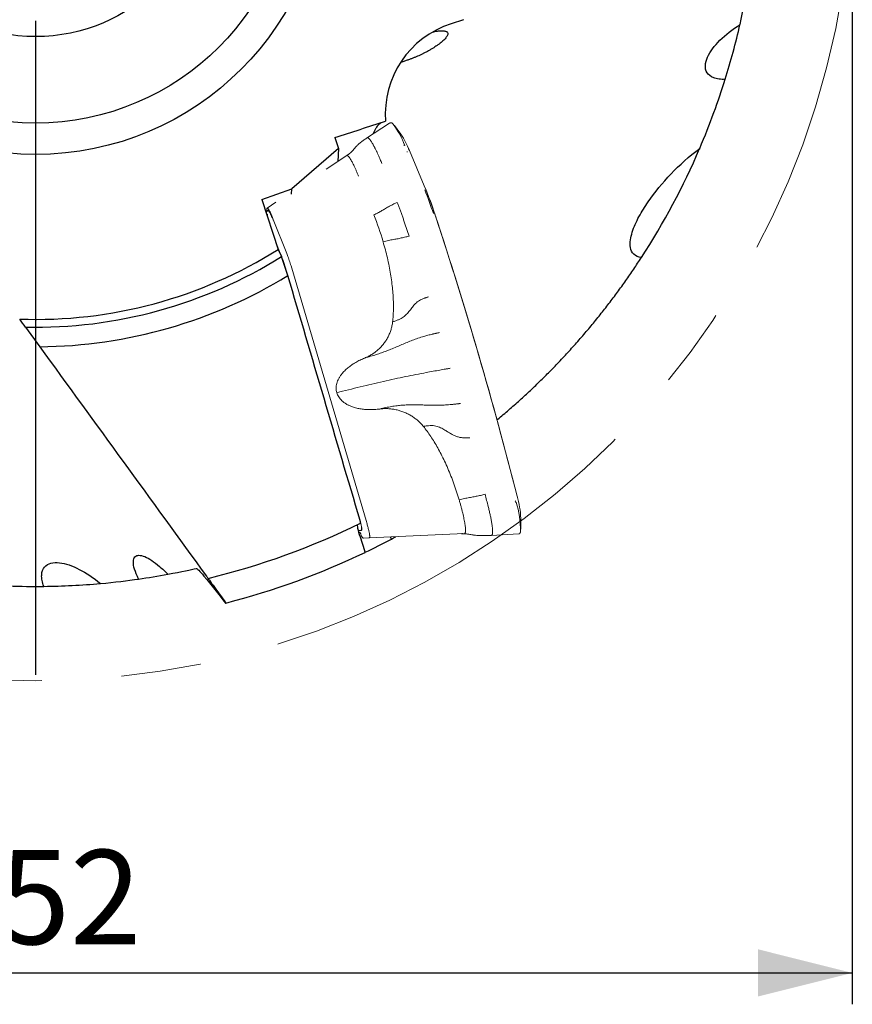
# Model space of a CAD drawing. Units: millimetres. Extents: x 5 to 292, y 5 to 205.
# Drawn here: x 204 to 230, y 132 to 163 of the extents above; entities that cross this region are included whole.
import ezdxf

# ---------------------------------------------------------------- set-up
doc = ezdxf.new("R2010")
doc.units = ezdxf.units.MM
doc.linetypes.add('CENTERX2', pattern=[20.32, 12.7, -2.54, 2.54, -2.54])
doc.layers.add('DÜNNE_LINIE', color=7, linetype='Continuous')
doc.styles.add('SLDTEXTSTYLE1', font='TXT', dxfattribs={"width": 0.75})
doc.dimstyles.new('SLDDIMSTYLE1', dxfattribs={"dimtxt": 3, "dimasz": 3, "dimexe": 0, "dimexo": 0.0625, "dimgap": 0.75, "dimtad": 1, "dimdec": 3, "dimrnd": 1e-09, "dimzin": 12, "dimdsep": 46, "dimtxsty": 'SLDTEXTSTYLE1', "dimsah": 1, "dimcen": 0.09, "dimadec": 0, "dimazin": 3, "dimtfac": 1, "dimtofl": 0, "dimtmove": 0, "dimatfit": 3, "dimfxl": 1, "dimfrac": 2, "dimtolj": 1, "dimtzin": 12, "dimarcsym": 0})

# ---------------------------------------------------------------- blocks, each defined once
blk = doc.blocks.new('_D_3')
at = {"layer": 'DÜNNE_LINIE', "color": 7}
for p, q in [((178.338, 167.45), (178.338, 132.149)), ((230.338, 167.45), (230.338, 132.149)), ((178.338, 133.149), (230.338, 133.149))]:
    blk.add_line(p, q, dxfattribs=at)
for points in [[(178.338, 133.149), (181.338, 132.399), (181.338, 133.899)], [(230.338, 133.149), (227.338, 133.899), (227.338, 132.399)]]:
    blk.add_solid(points, dxfattribs=at)
at = {"layer": 'DÜNNE_LINIE', "color": 7, "char_height": 3, "attachment_point": 1, "style": 'SLDTEXTSTYLE1'}
for s, insert in [('%%c', (198.64, 137.016, 0.1)), ('52', (203.164, 137.062, 0.1))]:
    blk.add_mtext(s, dxfattribs=dict(at, insert=insert))
blk = doc.blocks.new('SW_CENTERMARKSYMBOL_0')
at = {"layer": 'DÜNNE_LINIE', "color": 0}
blk.add_line((0, -5), (0, -25.818), dxfattribs=at)

msp = doc.modelspace()

# ---------------------------------------------------------------- linework, layer by layer
at = {"color": 7, "linetype": 'Continuous', "lineweight": 30}
for p, q in [((217.9625, 163.4891), (217.5634, 163.3594)), ((213.8664, 159.7397), (213.9808, 159.3878)), ((213.9808, 159.3878), (212.4891, 158.1101)), ((213.9808, 159.3878), (213.9557, 158.9761)), ((211.5426, 157.7626), (212.4891, 158.1101)), ((212.4785, 157.9357), (212.4891, 158.1101)), ((211.5426, 157.7626), (212.0581, 156.1763)), ((212.0581, 156.1763), (212.1699, 155.9513)), ((212.3676, 155.3427), (212.1699, 155.9513)), ((204.0154, 153.7035), (204.4691, 153.079)), ((214.8157, 146.5856), (214.6754, 147.0174)), ((215.663, 146.9557), (215.6301, 147.0247)), ((210.0791, 145.3575), (210.364, 144.9654))]:
    msp.add_line(p, q, dxfattribs=at)
for radius in [9.25, 8.25, 5.5]:
    msp.add_circle((204.3375, 168.45), radius, dxfattribs=at)
for radius, start, end in [(23, 342.6491, 347.15419), (23, 326.98504, 336.79738), (14.5, 267.99349, 302.17124), (14.75, 268.74852, 302.07362), (15.3715, 270.49042, 301.49357), (23.3955, 283.56541, 296.24014), (24.2955, 297.78515, 298.17317), (24.2955, 295.5761, 297.78515), (24.2955, 284.43901, 295.57514), (23, 278.19388, 280.54831), (23, 270.6491, 275.15419)]:
    msp.add_arc((204.3375, 168.45), radius, start, end, dxfattribs=at)
msp.add_ellipse((218.4904, 160.5063), major_axis=(2.8746, 0.934), ratio=0.9925462, start_param=1.5707963, end_param=2.9082603, dxfattribs=at)
for points in [[(226.762, 163.337), (226.8634, 163.7819), (226.9405, 164.18), (227.0015, 164.5327)], [(225.4786, 159.3915), (225.8146, 160.1758), (226.0785, 160.9109), (226.2909, 161.5908)], [(213.8664, 159.7397), (214.404, 159.9126), (214.9416, 160.0851), (215.4794, 160.2573)], [(214.668, 147.5456), (213.9021, 150.1438), (213.1357, 152.7424), (212.3676, 155.3427)], [(204.0154, 153.7035), (203.9537, 153.7884), (203.8918, 153.8735), (203.8298, 153.9588)], [(208.5494, 145.8389), (208.9962, 145.9221), (209.2907, 145.9891), (209.4458, 146.0244)], [(209.4458, 146.0244), (209.4724, 146.0305), (209.5656, 145.9372), (209.6953, 145.7816)], [(209.6953, 145.7816), (209.9328, 145.497), (210.163, 145.2097), (210.3859, 144.9194)], [(202.2554, 145.5444), (203.1051, 145.4671), (203.8858, 145.4434), (204.5981, 145.4514)], [(206.4044, 145.543), (206.8588, 145.584), (207.2613, 145.6337), (207.6155, 145.6847)], [(210.3859, 144.9194), (210.3924, 144.921), (210.3956, 144.9219), (210.3956, 144.9219)]]:
    msp.add_open_spline(points, degree=3, dxfattribs=at)
for points, knots in [([(226.2909, 161.5908), (226.221, 161.5879), (226.1552, 161.5901), (226.0326, 161.6055), (225.9755, 161.619), (225.8269, 161.6744), (225.7551, 161.7324), (225.6694, 161.8712), (225.6541, 161.9516), (225.6643, 162.1197), (225.69, 162.2088), (225.81, 162.4751), (225.9494, 162.6581), (226.2996, 163.0072), (226.5153, 163.1784), (226.762, 163.337)], [0, 0, 0, 0, 0.0625, 0.0625, 0.125, 0.125, 0.25, 0.25, 0.375, 0.375, 0.5, 0.5, 0.75, 0.75, 1, 1, 1, 1]), ([(216.984, 163.1004), (217.005, 163.1047), (217.0575, 163.1152), (217.1302, 163.1265), (217.2046, 163.135), (217.2694, 163.1382), (217.325, 163.1366), (217.3714, 163.1298), (217.4084, 163.1179), (217.4357, 163.1008), (217.4531, 163.0786), (217.4603, 163.0512), (217.4569, 163.0181), (217.442, 162.9791), (217.4144, 162.9339), (217.3765, 162.8868), (217.3312, 162.8394), (217.2809, 162.7929), (217.2204, 162.7425), (217.1541, 162.6923), (217.0846, 162.6437), (217.0133, 162.5971), (216.9336, 162.5482), (216.853, 162.5021), (216.7745, 162.4598), (216.6997, 162.4214), (216.6199, 162.3826), (216.5375, 162.3447), (216.4538, 162.3082), (216.3687, 162.2731), (216.2806, 162.2387), (216.2201, 162.2169), (216.1898, 162.206)], [0, 0, 0, 0, 0.0269155, 0.067348, 0.1099422, 0.1525761, 0.1951809, 0.2389603, 0.2827704, 0.3265515, 0.3704311, 0.4143406, 0.4582151, 0.5034838, 0.548794, 0.5940444, 0.6282796, 0.6625112, 0.6973704, 0.7322228, 0.7591535, 0.78608, 0.8136692, 0.8412518, 0.8613201, 0.8813857, 0.9019744, 0.9225601, 0.9415978, 0.9606339, 0.9803172, 1, 1, 1, 1]), ([(216.1898, 162.206), (216.1723, 162.1998), (216.1372, 162.1873), (216.082, 162.1676), (216.0247, 162.1469), (215.9805, 162.1309), (215.9572, 162.1223), (215.9529, 162.1207)], [0, 0, 0, 0, 0.2164564, 0.4342133, 0.6873765, 0.942436, 1, 1, 1, 1]), ([(215.3387, 160.2121), (215.3314, 160.208), (215.3065, 160.1937), (215.2651, 160.1564), (215.2147, 160.1003), (215.1664, 160.0319), (215.1214, 159.9507), (215.0914, 159.89), (215.0781, 159.8532), (215.0773, 159.8508)], [0, 0, 0, 0, 0.0746957, 0.2572017, 0.4396846, 0.6222296, 0.804776, 0.9872611, 1, 1, 1, 1]), ([(223.6237, 155.9182), (223.5263, 155.9324), (223.4413, 155.9691), (223.3233, 156.0821), (223.2901, 156.1561), (223.2603, 156.3135), (223.2626, 156.3952), (223.2855, 156.5613), (223.3065, 156.6452), (223.3856, 156.8928), (223.46, 157.0555), (223.6327, 157.3774), (223.7317, 157.5365), (224.0508, 158.0004), (224.2947, 158.2961), (224.8398, 158.865), (225.1431, 159.1396), (225.4786, 159.3915)], [0, 0, 0, 0, 0.0625, 0.0625, 0.125, 0.125, 0.1875, 0.1875, 0.25, 0.25, 0.375, 0.375, 0.5, 0.5, 0.75, 0.75, 1, 1, 1, 1]), ([(219.0269, 150.7522), (219.0341, 150.7581), (219.1618, 150.8621), (219.4037, 151.0703), (219.7516, 151.377), (220.0915, 151.6905), (220.424, 152.0093), (220.754, 152.3387), (221.0807, 152.6784), (221.4035, 153.0284), (221.7173, 153.3828), (222.02, 153.7393), (222.3117, 154.0974), (222.5925, 154.4563), (222.8646, 154.8185), (223.1275, 155.1835), (223.3819, 155.5505), (223.5431, 155.7957), (223.6237, 155.9182)], [0, 0, 0, 0, 0.0038895, 0.0685083, 0.1331361, 0.1977875, 0.2624383, 0.327065, 0.3948111, 0.4625867, 0.5303614, 0.5981067, 0.664813, 0.7315341, 0.7982402, 0.8654883, 0.932752, 1, 1, 1, 1]), ([(204.4691, 153.079), (205.3561, 151.8581), (206.2412, 150.6399), (208.0096, 148.2059), (208.8928, 146.9902), (209.7755, 145.7753)], [0, 0, 0, 0, 0.5, 0.5, 1, 1, 1, 1]), ([(214.6754, 147.0174), (214.6427, 147.1182), (214.6152, 147.2198), (214.5854, 147.3705), (214.5834, 147.4173), (214.5953, 147.4231)], [0, 0, 0, 0, 0.5, 0.5, 1, 1, 1, 1]), ([(214.6815, 147.4654), (214.6827, 147.466), (214.6834, 147.4685), (214.6834, 147.4726), (214.6834, 147.4768), (214.6828, 147.4827), (214.6816, 147.4899), (214.6803, 147.4972), (214.6785, 147.506), (214.6761, 147.5156), (214.6739, 147.5249), (214.6711, 147.5351), (214.668, 147.5456)], [0.00000019866, 0.00000019866, 0.00000019866, 0.00000019866, 0.00003418478, 0.00003418478, 0.00003418478, 0.0000683427, 0.0000683427, 0.0000683427, 0.00010289101, 0.00010289101, 0.00010289101, 0.0001363293, 0.0001363293, 0.0001363293, 0.0001363293]), ([(207.6155, 145.6847), (207.5592, 145.7962), (207.5161, 145.9002), (207.4584, 146.0913), (207.4455, 146.1732), (207.4504, 146.3083), (207.4682, 146.3585), (207.5303, 146.4257), (207.5734, 146.4416), (207.7328, 146.4427), (207.8753, 146.3807), (208.1127, 146.2223), (208.1971, 146.1578), (208.3701, 146.0112), (208.4586, 145.9293), (208.5494, 145.8389)], [0, 0, 0, 0, 0.125, 0.125, 0.25, 0.25, 0.375, 0.375, 0.5, 0.5, 0.75, 0.75, 0.875, 0.875, 1, 1, 1, 1]), ([(214.8257, 146.5349), (214.8264, 146.5352), (214.8267, 146.5365), (214.8267, 146.5385), (214.8267, 146.5406), (214.8264, 146.5435), (214.8258, 146.5471), (214.8252, 146.5507), (214.8243, 146.5551), (214.8231, 146.5599), (214.822, 146.5647), (214.8205, 146.57), (214.8189, 146.5754), (214.8179, 146.5788), (214.8168, 146.5822), (214.8157, 146.5856)], [0.000000198694, 0.000000198694, 0.000000198694, 0.000000198694, 0.000017094192, 0.000017094192, 0.000017094192, 0.000034176661, 0.000034176661, 0.000034176661, 0.000051428069, 0.000051428069, 0.000051428069, 0.000068768562, 0.000068768562, 0.000068768562, 0.000079428371, 0.000079428371, 0.000079428371, 0.000079428371]), ([(204.5981, 145.4514), (204.5736, 145.5171), (204.5554, 145.5803), (204.5322, 145.7016), (204.5274, 145.7601), (204.5342, 145.9185), (204.5672, 146.0048), (204.6727, 146.1292), (204.7444, 146.1686), (204.9075, 146.2108), (205.0001, 146.2139), (205.2905, 146.1821), (205.5076, 146.1061), (205.9478, 145.8809), (206.1773, 145.7286), (206.4044, 145.543)], [0, 0, 0, 0, 0.0625, 0.0625, 0.125, 0.125, 0.25, 0.25, 0.375, 0.375, 0.5, 0.5, 0.75, 0.75, 1, 1, 1, 1]), ([(209.7755, 145.7753), (209.7825, 145.7656), (209.7894, 145.7562), (209.7956, 145.7477), (209.8019, 145.7389), (209.8078, 145.7309), (209.8124, 145.7246), (209.8168, 145.7185), (209.8202, 145.7138), (209.8224, 145.7108), (209.8241, 145.7084), (209.8251, 145.7071), (209.8251, 145.7071)], [0.00000098118, 0.00000098118, 0.00000098118, 0.00000098118, 0.0000375495, 0.0000375495, 0.0000375495, 0.00007523478, 0.00007523478, 0.00007523478, 0.00011075666, 0.00011075666, 0.00011075666, 0.00013975885, 0.00013975885, 0.00013975885, 0.00013975885]), ([(209.8251, 145.7071), (209.8251, 145.7071), (209.8553, 145.6654), (209.9507, 145.5342), (210.0149, 145.4458), (210.0791, 145.3575)], [0, 0, 0, 0, 0.5, 0.5, 1, 1, 1, 1]), ([(210.364, 144.9654), (210.3645, 144.9646), (210.3651, 144.9638), (210.3657, 144.963), (210.3694, 144.9578), (210.3732, 144.9526), (210.3767, 144.9478), (210.3802, 144.943), (210.3835, 144.9385), (210.3863, 144.9347), (210.3889, 144.9311), (210.3911, 144.928), (210.3927, 144.9258), (210.3942, 144.9238), (210.3951, 144.9225), (210.3954, 144.922), (210.3955, 144.9219), (210.3956, 144.9219), (210.3956, 144.9219)], [0.000081356503, 0.000081356503, 0.000081356503, 0.000081356503, 0.000084187012, 0.000084187012, 0.000084187012, 0.000103545553, 0.000103545553, 0.000103545553, 0.000122788221, 0.000122788221, 0.000122788221, 0.000141029473, 0.000141029473, 0.000141029473, 0.000157919876, 0.000157919876, 0.000157919876, 0.000162546042, 0.000162546042, 0.000162546042, 0.000162546042])]:
    msp.add_open_spline(points, degree=3, knots=knots, dxfattribs=at)
at = {"layer": 'DÜNNE_LINIE', "linetype": 'Continuous', "lineweight": 0}
for p, q in [((215.6062, 160.1958), (214.8747, 159.7186)), ((215.6289, 160.2081), (215.6223, 160.2052)), ((215.9681, 159.8443), (215.7633, 160.1182)), ((214.8888, 159.7273), (214.8749, 159.7183)), ((216.7107, 158.2035), (216.2359, 159.323)), ((214.2401, 159.1634), (213.5838, 158.7312)), ((211.9847, 157.6781), (211.706, 157.4945)), ((211.6951, 157.4284), (211.6882, 157.3146)), ((211.6974, 157.4652), (211.6951, 157.4284)), ((211.9013, 157.1279), (211.8633, 157.2234)), ((211.9013, 157.1279), (212.3295, 156.0518)), ((216.0939, 156.9955), (216.2248, 156.5993)), ((211.9824, 156.4092), (212.1433, 156.0049)), ((212.0298, 156.2631), (212.0898, 156.1123)), ((212.1935, 155.8785), (212.2007, 155.8604)), ((212.3552, 155.9871), (212.3295, 156.0518)), ((212.2936, 155.5897), (212.9409, 153.3924)), ((212.4903, 155.5829), (212.4686, 155.6565)), ((214.856, 147.552), (212.4903, 155.5829)), ((219.6635, 148.3273), (219.6733, 148.2873)), ((219.781, 147.2724), (219.7856, 147.6143)), ((214.888, 147.4434), (214.856, 147.552)), ((214.7014, 147.2333), (214.6145, 147.2309)), ((214.658, 147.1695), (214.6659, 147.1529)), ((214.6659, 147.1529), (214.6891, 147.1043)), ((214.7032, 147.2336), (214.7127, 147.2367)), ((214.7684, 146.9887), (214.7784, 146.9889)), ((214.9445, 146.9934), (214.7784, 146.9889)), ((214.9445, 146.9934), (214.9592, 146.9938)), ((214.9581, 146.9938), (217.9893, 147.1332)), ((218.0093, 147.1333), (218.0208, 147.1334)), ((218.6048, 147.0676), (218.7956, 147.0728)), ((218.8422, 147.0746), (219.7192, 147.1188))]:
    msp.add_line(p, q, dxfattribs=at)
at = {"layer": 'DÜNNE_LINIE', "linetype": 'Continuous', "lineweight": 0, "flags": 128}
for points in [[(215.6246, 160.2063), (215.6279, 160.208), (215.6288, 160.2084)], [(216.1943, 159.4183), (216.2096, 159.3835), (216.2363, 159.3213)], [(216.7107, 158.2035), (216.7108, 158.2033), (216.7109, 158.2029), (216.7111, 158.2024), (216.7111, 158.2019), (216.7111, 158.2019)], [(211.7116, 157.3836), (211.7134, 157.3988), (211.7166, 157.41), (211.7212, 157.417), (211.7273, 157.4198), (211.7347, 157.4185), (211.7434, 157.4129), (211.7533, 157.4032), (211.7644, 157.3894), (211.7767, 157.3715), (211.7899, 157.3498), (211.8041, 157.3243), (211.8192, 157.2953), (211.835, 157.2629), (211.8514, 157.2273), (211.8683, 157.1887), (211.8857, 157.1475), (211.9034, 157.1039)]]:
    msp.add_lwpolyline(points, dxfattribs=at)
at = {"layer": 'DÜNNE_LINIE', "color": 7, "linetype": 'CENTERX2', "lineweight": 0}
msp.add_circle((204.3375, 168.45), 26, dxfattribs=at)
at = {"layer": 'DÜNNE_LINIE', "linetype": 'Continuous', "lineweight": 0}
for centre, radius, start, end in [((213.4803, 158.5251), 2.7786, 20.26281, 36.24033), ((213.6447, 158.324), 2.7766, 21.13124, 33.19982), ((216.0752, 159.4695), 0.0215, 56.63057, 123.6757), ((216.1665, 159.2649), 0.0231, 65.37696, 125.10197), ((205.3918, 153.4756), 12.2662, 18.06728, 22.68133), ((205.4198, 153.4833), 12.2377, 18.0243, 22.67974), ((203.4672, 152.8328), 14.2565, 18.34333, 21.57494), ((205.7106, 153.5771), 10.0975, 16.36086, 21.49484), ((94.1607, 116.5967), 129.4518, 14.188611, 18.312233), ((93.6593, 116.4481), 129.9741, 14.196433, 18.291811), ((219.6591, 148.3247), 0.00503, 350.10886, 30.04213), ((216.5039, 147.4172), 3.2877, 3.43772, 16.00849), ((219.6034, 148.1817), 0.0236, 273.21613, 331.96903), ((219.6125, 148.1445), 0.0233, 273.34451, 333.51504), ((216.7574, 147.2233), 3.0168, 359.46864, 17.57379), ((214.3712, 147.3124), 0.3396, 346.52076, 26.24329), ((219.7396, 147.1555), 0.0196, 272.72124, 326.77745)]:
    msp.add_arc(centre, radius, start, end, dxfattribs=at)
for points, knots in [([(215.6199, 160.2042), (215.6199, 160.2042), (215.6158, 160.2014), (215.6113, 160.1981), (215.6068, 160.1948)], [0, 0, 0, 0, 0.0004506, 1, 1, 1, 1]), ([(215.7198, 160.1693), (215.7173, 160.1719), (215.7089, 160.1806), (215.6952, 160.1918), (215.6791, 160.2024), (215.6639, 160.2088), (215.6499, 160.2116), (215.6381, 160.2112), (215.6313, 160.2091), (215.6288, 160.2084)], [0, 0, 0, 0, 0.0800989, 0.2707824, 0.4640387, 0.6305466, 0.7790839, 0.9166691, 1, 1, 1, 1]), ([(214.8729, 159.7171), (214.841, 159.6963), (214.7759, 159.6537), (214.6851, 159.5829), (214.5999, 159.5083), (214.5287, 159.4362), (214.471, 159.3669), (214.4191, 159.3051), (214.3608, 159.2511), (214.3016, 159.2034), (214.2603, 159.1767), (214.2405, 159.1639)], [0, 0, 0, 0, 0.1302761, 0.2662098, 0.3970445, 0.5234653, 0.6219648, 0.7190493, 0.8154715, 0.9113006, 1, 1, 1, 1]), ([(215.3555, 158.9116), (215.3483, 158.9314), (215.3328, 158.9743), (215.3066, 159.0407), (215.2763, 159.1135), (215.2422, 159.1912), (215.2115, 159.2568), (215.1861, 159.3093), (215.1671, 159.3478), (215.1489, 159.3843), (215.1313, 159.4186), (215.1144, 159.4508), (215.0983, 159.4809), (215.0829, 159.5091), (215.0644, 159.5423), (215.0431, 159.5787), (215.0196, 159.6161), (214.9976, 159.6482), (214.9771, 159.6749), (214.9542, 159.7011), (214.9302, 159.7219), (214.9067, 159.733), (214.8947, 159.7292), (214.8888, 159.7273)], [0, 0, 0, 0, 0.0373791, 0.0809058, 0.1305813, 0.1864044, 0.2483695, 0.2813585, 0.3138426, 0.3458225, 0.3772989, 0.4082722, 0.4387435, 0.4687131, 0.4981817, 0.5505629, 0.6024566, 0.6538633, 0.7047825, 0.755214, 0.8381641, 0.9197595, 1, 1, 1, 1]), ([(214.2409, 159.1633), (214.2448, 159.1651), (214.2531, 159.1689), (214.2697, 159.1629), (214.2898, 159.1476), (214.3127, 159.1225), (214.3384, 159.0879), (214.3665, 159.0441), (214.397, 158.9914), (214.4294, 158.9301), (214.4637, 158.8608), (214.4996, 158.784), (214.5368, 158.7001), (214.5749, 158.6102), (214.6009, 158.5456), (214.6139, 158.5133)], [0, 0, 0, 0, 0.0681185, 0.1457753, 0.2234322, 0.301089, 0.3787458, 0.4564025, 0.5340595, 0.6117161, 0.6893731, 0.76703, 0.8446869, 0.9223433, 1, 1, 1, 1]), ([(215.8475, 157.6753), (215.801, 157.653), (215.708, 157.6084), (215.5733, 157.5361), (215.4879, 157.485), (215.4452, 157.4595)], [0, 0, 0, 0, 0.3333343, 0.6666673, 1, 1, 1, 1]), ([(216.0939, 156.9955), (216.0806, 157.0352), (216.0541, 157.1147), (216.0132, 157.2322), (215.972, 157.3477), (215.9304, 157.4606), (215.8888, 157.5704), (215.8613, 157.6404), (215.8475, 157.6753)], [0, 0, 0, 0, 0.16666638, 0.33333283, 0.49999995, 0.66666609, 0.83333387, 1, 1, 1, 1]), ([(211.8633, 157.2234), (211.8561, 157.2413), (211.8416, 157.2771), (211.8206, 157.3255), (211.8004, 157.3691), (211.7814, 157.407), (211.7639, 157.4388), (211.7479, 157.4641), (211.7339, 157.4826), (211.7219, 157.4939), (211.712, 157.4979), (211.7046, 157.4946), (211.6994, 157.4844), (211.698, 157.4716), (211.6974, 157.4652)], [0, 0, 0, 0, 0.08333338, 0.16666701, 0.25000021, 0.33333317, 0.41666654, 0.5000002, 0.58333344, 0.66666669, 0.75000017, 0.83333349, 0.91666688, 1, 1, 1, 1]), ([(215.1058, 157.277), (215.145, 157.2959), (215.2234, 157.3337), (215.337, 157.3948), (215.4091, 157.4379), (215.4452, 157.4595)], [0, 0, 0, 0, 0.33333357, 0.66666497, 1, 1, 1, 1]), ([(211.7251, 157.2913), (211.725, 157.2903), (211.7249, 157.2881), (211.724, 157.281), (211.7222, 157.271), (211.7189, 157.2581), (211.7157, 157.2475), (211.7128, 157.241), (211.7124, 157.24)], [0, 0, 0, 0, 0.1740819, 0.3723943, 0.5669799, 0.7622574, 0.9640114, 1, 1, 1, 1]), ([(216.2248, 156.5993), (216.1773, 156.5873), (216.0823, 156.5633), (215.9428, 156.5323), (215.8249, 156.5088), (215.7289, 156.4921), (215.6507, 156.4788), (215.5686, 156.462), (215.4847, 156.4432), (215.4277, 156.4287), (215.3992, 156.4214)], [0, 0, 0, 0, 0.1666017, 0.3333501, 0.5000136, 0.5999998, 0.6999715, 0.7999934, 0.9000357, 1, 1, 1, 1]), ([(215.3992, 156.4214), (215.4237, 156.3358), (215.4725, 156.1648), (215.5357, 155.9067), (215.591, 155.6496), (215.6374, 155.3954), (215.6746, 155.1459), (215.702, 154.9068), (215.72, 154.6789), (215.7291, 154.4633), (215.7295, 154.2566), (215.7221, 154.0599), (215.7092, 153.9331), (215.703, 153.8715)], [0, 0, 0, 0, 0.1030153, 0.205558, 0.3075871, 0.407582, 0.5051664, 0.600362, 0.6870972, 0.7708354, 0.8513939, 0.9277522, 1, 1, 1, 1]), ([(212.2936, 155.5897), (212.2866, 155.6129), (212.2726, 155.6594), (212.2492, 155.7296), (212.225, 155.798), (212.2088, 155.8396), (212.2007, 155.8604)], [0, 0, 0, 0, 0.2500011, 0.4999999, 0.7500003, 1, 1, 1, 1]), ([(212.4686, 155.6565), (212.46, 155.6849), (212.4429, 155.7416), (212.4144, 155.8273), (212.3849, 155.9108), (212.3651, 155.9616), (212.3552, 155.9871)], [0, 0, 0, 0, 0.25, 0.5000012, 0.7499986, 1, 1, 1, 1]), ([(215.703, 153.8715), (215.7362, 153.8821), (215.8004, 153.9026), (215.8897, 153.9388), (215.9692, 153.9777), (216.0377, 154.0205), (216.0965, 154.066), (216.151, 154.1157), (216.2013, 154.1695), (216.247, 154.2273), (216.2897, 154.2862), (216.3328, 154.3444), (216.3786, 154.4011), (216.4292, 154.4557), (216.4882, 154.5066), (216.5545, 154.5506), (216.6266, 154.5888), (216.6852, 154.6137), (216.7293, 154.6299), (216.7561, 154.639), (216.7839, 154.6478), (216.8123, 154.6562), (216.8344, 154.6615), (216.8458, 154.6643)], [0, 0, 0, 0, 0.0630524, 0.1218505, 0.1768131, 0.2283818, 0.2777298, 0.3259535, 0.3821908, 0.4383271, 0.4946093, 0.5512003, 0.608212, 0.6658937, 0.7248612, 0.7859154, 0.841885, 0.9004307, 0.9194466, 0.9387824, 0.9584565, 0.9784862, 1, 1, 1, 1]), ([(215.703, 153.8715), (215.6969, 153.8297), (215.6849, 153.7464), (215.6528, 153.6244), (215.6105, 153.5053), (215.5574, 153.3903), (215.4939, 153.2801), (215.4206, 153.1761), (215.3382, 153.0787), (215.2471, 152.9889), (215.1484, 152.9074), (215.0427, 152.835), (214.9313, 152.7714), (214.8527, 152.7374), (214.8134, 152.7204)], [0, 0, 0, 0, 0.08339664, 0.16627754, 0.24927292, 0.33310703, 0.41646498, 0.49999017, 0.58382881, 0.66719339, 0.75072693, 0.83406842, 0.91694692, 1, 1, 1, 1]), ([(214.8134, 152.7204), (214.8767, 152.7383), (215.0003, 152.7731), (215.1781, 152.8282), (215.3441, 152.884), (215.4984, 152.9413), (215.658, 153.004), (215.823, 153.0722), (215.9943, 153.1462), (216.1627, 153.218), (216.3332, 153.2867), (216.5103, 153.3515), (216.6761, 153.4035), (216.8284, 153.4456), (216.9285, 153.4703), (216.9955, 153.4858), (217.0273, 153.493), (217.0595, 153.5), (217.0919, 153.5069), (217.125, 153.5138), (217.1579, 153.52), (217.1832, 153.5261), (217.1961, 153.5292)], [0, 0, 0, 0, 0.0723596, 0.1411488, 0.206348, 0.26821, 0.3278281, 0.40357, 0.4777327, 0.5519505, 0.6275212, 0.7056805, 0.7878365, 0.8444383, 0.9030306, 0.916469, 0.9300151, 0.9436704, 0.9574367, 0.9713158, 0.9853689, 1, 1, 1, 1]), ([(214.8134, 152.7204), (214.7636, 152.6992), (214.6653, 152.6574), (214.5261, 152.5825), (214.3968, 152.5004), (214.2795, 152.4119), (214.1762, 152.3185), (214.095, 152.2284), (214.033, 152.1442), (213.9869, 152.0678), (213.9507, 151.9906), (213.9245, 151.9129), (213.9081, 151.8356), (213.9026, 151.7596), (213.9071, 151.6855), (213.9192, 151.638), (213.9253, 151.6144)], [0, 0, 0, 0, 0.1041199, 0.2055228, 0.3047787, 0.4002828, 0.4902641, 0.5755221, 0.6365797, 0.6945791, 0.7500502, 0.8035948, 0.8554069, 0.9048092, 0.9526833, 1, 1, 1, 1]), ([(213.9253, 151.6144), (214.0499, 151.6466), (214.2991, 151.7111), (214.6712, 151.803), (215.0412, 151.8914), (215.4089, 151.9758), (215.7656, 152.0545), (216.1108, 152.1274), (216.4444, 152.1949), (216.7365, 152.2514), (216.9886, 152.2982), (217.1932, 152.3348), (217.3377, 152.3599), (217.4235, 152.3744), (217.4598, 152.3806), (217.4957, 152.3862), (217.5222, 152.3927), (217.5354, 152.396)], [0, 0, 0, 0, 0.0999801, 0.1999386, 0.2999093, 0.3999262, 0.5000223, 0.5934358, 0.6867824, 0.7800892, 0.8416651, 0.9032436, 0.9574417, 0.9680892, 0.9787374, 0.9893782, 1, 1, 1, 1]), ([(215.2916, 151.0968), (215.2374, 151.0909), (215.1304, 151.0791), (214.9701, 151.0759), (214.8144, 151.0835), (214.6655, 151.1024), (214.5259, 151.1325), (214.4069, 151.1703), (214.3077, 151.2123), (214.2266, 151.2555), (214.1532, 151.3041), (214.088, 151.3581), (214.0316, 151.4164), (213.9853, 151.4788), (213.9486, 151.5446), (213.933, 151.5912), (213.9253, 151.6144)], [0, 0, 0, 0, 0.1039554, 0.2053577, 0.3047732, 0.3999732, 0.4899538, 0.5755127, 0.6363228, 0.6942388, 0.7497922, 0.8035819, 0.8552959, 0.9046634, 0.9525737, 1, 1, 1, 1]), ([(217.8599, 151.2772), (217.8481, 151.2743), (217.8252, 151.2686), (217.7944, 151.2649), (217.7638, 151.261), (217.7336, 151.2575), (217.6748, 151.2507), (217.5594, 151.2389), (217.3959, 151.2266), (217.215, 151.2187), (217.0371, 151.2163), (216.8536, 151.2199), (216.6621, 151.2258), (216.4852, 151.2308), (216.3207, 151.2318), (216.1671, 151.2282), (216.0077, 151.2186), (215.8411, 151.2024), (215.6659, 151.1767), (215.4816, 151.1417), (215.356, 151.1121), (215.2916, 151.0968)], [0, 0, 0, 0, 0.0132651, 0.0260286, 0.0385967, 0.0510729, 0.0634585, 0.1112641, 0.1934234, 0.263532, 0.3307591, 0.4075904, 0.4824077, 0.5564211, 0.6134053, 0.6714581, 0.7311858, 0.7931538, 0.8584061, 0.927383, 1, 1, 1, 1]), ([(216.684, 150.5413), (216.656, 150.5741), (216.6002, 150.6396), (216.5059, 150.7287), (216.4046, 150.8102), (216.2962, 150.8831), (216.1815, 150.9467), (216.0618, 151.0005), (215.9378, 151.044), (215.8107, 151.0769), (215.6814, 151.0989), (215.5511, 151.1098), (215.4208, 151.1103), (215.3347, 151.1014), (215.2916, 151.0968)], [0, 0, 0, 0, 0.0832403, 0.1661212, 0.2492693, 0.3327934, 0.4161505, 0.4999865, 0.5835137, 0.6668786, 0.7507228, 0.8339126, 0.9167912, 1, 1, 1, 1]), ([(218.1661, 150.1845), (218.153, 150.1818), (218.1277, 150.1765), (218.0926, 150.1757), (218.0583, 150.1745), (218.0247, 150.1748), (217.9816, 150.1763), (217.9294, 150.1806), (217.854, 150.1917), (217.7675, 150.2125), (217.6664, 150.2502), (217.5674, 150.3028), (217.4675, 150.3644), (217.3799, 150.421), (217.3011, 150.4674), (217.2308, 150.5035), (217.1554, 150.533), (217.0747, 150.5557), (216.9872, 150.5696), (216.8923, 150.571), (216.7901, 150.5622), (216.7202, 150.5485), (216.684, 150.5413)], [0, 0, 0, 0, 0.0245665, 0.0475402, 0.0700539, 0.092134, 0.1138063, 0.1552836, 0.1954669, 0.2645115, 0.3308694, 0.4076768, 0.4833989, 0.5585073, 0.6086122, 0.6587765, 0.70935, 0.7609529, 0.8146313, 0.8719542, 0.9335984, 1, 1, 1, 1]), ([(217.8187, 148.2083), (217.7928, 148.2935), (217.7412, 148.4636), (217.6541, 148.7155), (217.5609, 148.9625), (217.4616, 149.2029), (217.357, 149.4348), (217.2497, 149.6531), (217.1405, 149.8572), (217.0303, 150.0465), (216.9175, 150.224), (216.8036, 150.389), (216.7231, 150.4915), (216.684, 150.5413)], [0, 0, 0, 0, 0.1029182, 0.2054795, 0.3075025, 0.4073819, 0.5050737, 0.6002212, 0.6869103, 0.7707946, 0.8513255, 0.9276772, 1, 1, 1, 1]), ([(218.6459, 148.3847), (218.5982, 148.3726), (218.5027, 148.3484), (218.3625, 148.3173), (218.2443, 148.2939), (218.1475, 148.2769), (218.0704, 148.2647), (217.9887, 148.2486), (217.9046, 148.2301), (217.8473, 148.2155), (217.8187, 148.2083)], [0, 0, 0, 0, 0.1666386, 0.3333676, 0.50002, 0.5999817, 0.6999651, 0.7999538, 0.9000133, 1, 1, 1, 1]), ([(218.7458, 147.9934), (218.7293, 148.0583), (218.6964, 148.1882), (218.6627, 148.3192), (218.6459, 148.3847)], [0, 0, 0, 0, 0.50020911, 1, 1, 1, 1]), ([(217.8187, 148.2083), (217.8295, 148.1712), (217.8511, 148.097), (217.8809, 147.9888), (217.9084, 147.8839), (217.9334, 147.7832), (217.9557, 147.6875), (217.9751, 147.5975), (217.9914, 147.5139), (218.0046, 147.4373), (218.0145, 147.3682), (218.0211, 147.3072), (218.0243, 147.2547), (218.024, 147.2111), (218.0204, 147.1767), (218.0133, 147.1521), (218.0033, 147.1365), (217.9939, 147.1344), (217.9893, 147.1333)], [0, 0, 0, 0, 0.0626137, 0.12522729, 0.18783981, 0.25045304, 0.31306632, 0.37567985, 0.43829311, 0.5009062, 0.56351982, 0.62613317, 0.68874597, 0.75135942, 0.81397271, 0.87658582, 0.93919905, 1, 1, 1, 1]), ([(218.8422, 147.0747), (218.8455, 147.075), (218.8531, 147.0759), (218.8627, 147.0815), (218.8717, 147.0924), (218.8789, 147.1106), (218.8828, 147.1328), (218.8846, 147.1555), (218.8853, 147.1749), (218.8854, 147.1959), (218.8849, 147.2185), (218.8838, 147.2426), (218.8822, 147.2679), (218.88, 147.2945), (218.8768, 147.3295), (218.8717, 147.3745), (218.8639, 147.4314), (218.8544, 147.492), (218.8431, 147.5559), (218.8276, 147.6375), (218.8063, 147.7392), (218.7783, 147.8628), (218.7566, 147.9501), (218.7458, 147.9934)], [0, 0, 0, 0, 0.0347149, 0.0783618, 0.1281751, 0.1841525, 0.2462892, 0.2793696, 0.3119434, 0.3440119, 0.3755752, 0.4066343, 0.43719, 0.4672424, 0.4967925, 0.5493189, 0.6013562, 0.6529049, 0.7039652, 0.7545364, 0.8377161, 0.9195369, 1, 1, 1, 1]), ([(214.7076, 147.3698), (214.7047, 147.3834), (214.6989, 147.4105), (214.6905, 147.4456), (214.6848, 147.4671), (214.6833, 147.4724)], [0, 0, 0, 0, 0.4291708, 0.8583464, 1, 1, 1, 1]), ([(214.7125, 147.2371), (214.7136, 147.2375), (214.7164, 147.2384), (214.7192, 147.2448), (214.7211, 147.2557), (214.7215, 147.2709), (214.7203, 147.2901), (214.7176, 147.3131), (214.7135, 147.3395), (214.7095, 147.3597), (214.7076, 147.3698)], [0, 0, 0, 0, 0.0863051, 0.2168321, 0.3473607, 0.4778883, 0.608416, 0.7389436, 0.8694695, 1, 1, 1, 1]), ([(214.9592, 146.9938), (214.9618, 146.9946), (214.967, 146.9962), (214.9717, 147.0077), (214.9741, 147.0259), (214.9739, 147.0511), (214.9711, 147.0828), (214.9659, 147.1206), (214.9583, 147.164), (214.9483, 147.2125), (214.9361, 147.2654), (214.9219, 147.322), (214.906, 147.3814), (214.894, 147.4227), (214.888, 147.4434)], [0, 0, 0, 0, 0.0833334, 0.1666668, 0.2499995, 0.3333334, 0.4166665, 0.5000001, 0.5833329, 0.6666661, 0.7499998, 0.8333333, 0.9166658, 1, 1, 1, 1]), ([(214.6329, 147.1844), (214.6353, 147.1832), (214.6436, 147.1792), (214.6554, 147.1715), (214.6679, 147.1625), (214.6774, 147.1544), (214.6843, 147.1476), (214.689, 147.1426), (214.6917, 147.1393), (214.6919, 147.139), (214.692, 147.1389)], [0, 0, 0, 0, 0.05707944, 0.19837958, 0.33250865, 0.46224417, 0.59137307, 0.72340413, 0.86153088, 1, 1, 1, 1]), ([(214.6891, 147.1043), (214.6977, 147.0868), (214.715, 147.0519), (214.7369, 147.0161), (214.7556, 146.9927), (214.7641, 146.99), (214.7684, 146.9887)], [0, 0, 0, 0, 0.2500012, 0.5000004, 0.7500003, 1, 1, 1, 1]), ([(217.8916, 147.1287), (217.904, 147.1288), (217.9599, 147.1296), (218.0593, 147.1215), (218.1453, 147.1076), (218.1883, 147.1007)], [0, 0, 0, 0, 0.1245646, 0.5622842, 1, 1, 1, 1]), ([(217.9025, 147.1292), (217.9106, 147.1293), (217.9191, 147.1294), (217.9273, 147.1289), (217.9277, 147.1289)], [0, 0, 0, 0, 0.9570885, 1, 1, 1, 1]), ([(217.9893, 147.1331), (217.9919, 147.1333), (217.9988, 147.1336), (218.0057, 147.1338), (218.01, 147.134)], [0, 0, 0, 0, 0.378947, 1, 1, 1, 1]), ([(218.1643, 147.1042), (218.1842, 147.1006), (218.2356, 147.0913), (218.2953, 147.0821), (218.3344, 147.0788), (218.341, 147.0782)], [0, 0, 0, 0, 0.3445209, 0.8894083, 1, 1, 1, 1]), ([(218.6169, 147.069), (218.5765, 147.068), (218.4846, 147.0657), (218.3411, 147.0758), (218.2393, 147.0924), (218.1883, 147.1007)], [0, 0, 0, 0, 0.2810826, 0.6405425, 1, 1, 1, 1]), ([(218.5027, 147.0677), (218.5081, 147.0675), (218.5441, 147.0659), (218.5802, 147.067), (218.6108, 147.0679)], [0, 0, 0, 0, 0.1496621, 1, 1, 1, 1]), ([(218.7734, 147.0723), (218.7858, 147.0725), (218.8087, 147.073), (218.8316, 147.0741), (218.8422, 147.0746)], [0, 0, 0, 0, 0.5404081, 1, 1, 1, 1]), ([(219.7191, 147.1189), (219.7218, 147.1192), (219.7282, 147.1198), (219.7372, 147.1243), (219.7459, 147.1314), (219.7519, 147.1386), (219.7552, 147.1436), (219.756, 147.1448)], [0, 0, 0, 0, 0.1574214, 0.3787091, 0.6200585, 0.9106439, 1, 1, 1, 1]), ([(219.756, 147.1448), (219.7577, 147.1474), (219.7623, 147.1551), (219.7682, 147.1704), (219.7722, 147.1835), (219.7736, 147.1917), (219.7736, 147.1918)], [0, 0, 0, 0, 0.2055379, 0.5902969, 0.9944458, 1, 1, 1, 1])]:
    msp.add_open_spline(points, degree=3, knots=knots, dxfattribs=at)

# ---------------------------------------------------------------- block references
at = {"layer": 'DÜNNE_LINIE', "color": 7}
msp.add_blockref('SW_CENTERMARKSYMBOL_0', (204.3375, 168.45), dxfattribs=at)

# ---------------------------------------------------------------- dimensions: what is measured, and where the dimension line sits
dim = msp.add_linear_dim(base=(230.3375, 133.1486), p1=(178.3375, 168.45), p2=(230.3375, 168.45), text='%%c<>', dimstyle='SLDDIMSTYLE1', dxfattribs=at)
dim.commit()
dim.dimension.update_dxf_attribs({"geometry": '_D_3', "text_midpoint": (204.3375, 133.1486), "dimtype": 160})

doc.saveas('drawing.dxf')
